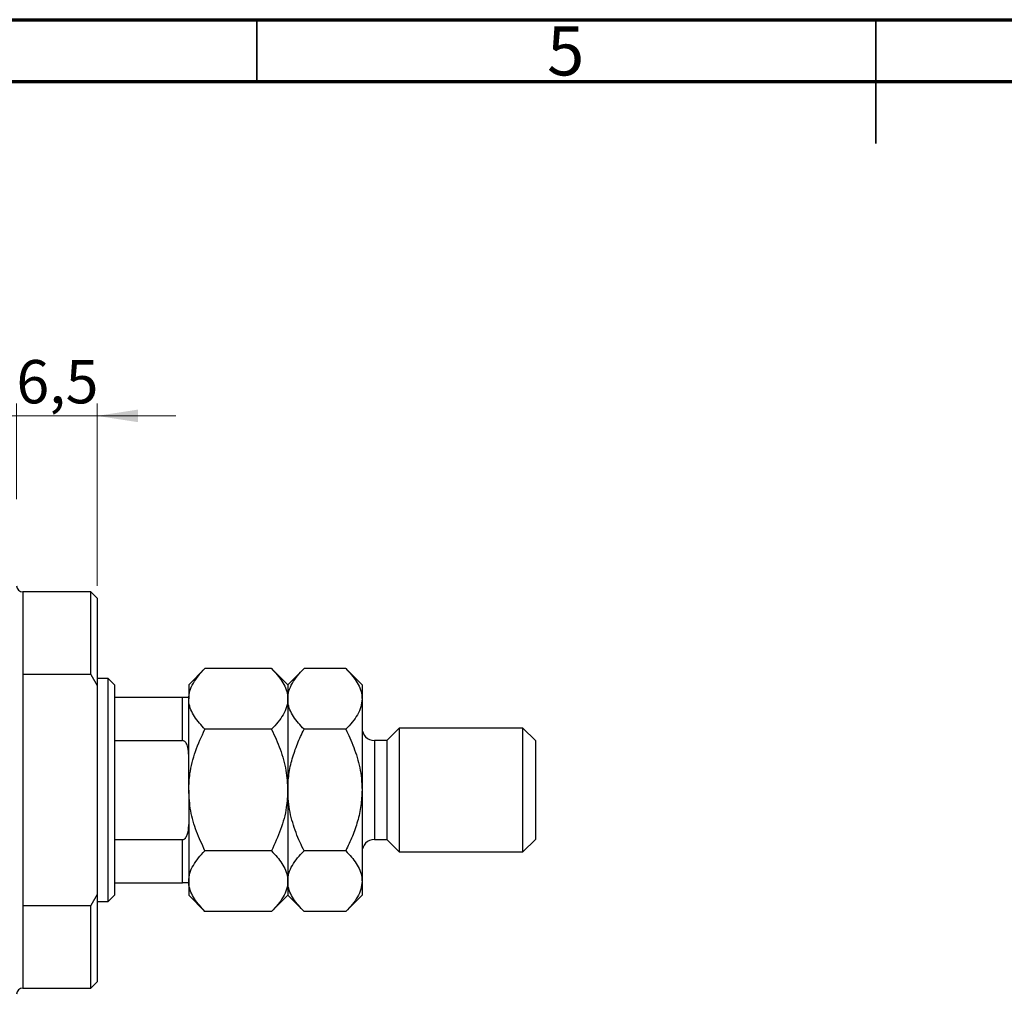
# Model space of a CAD drawing. Units: millimetres. Extents: x -2 to 460, y 5 to 292.
# Drawn here: x 146 to 225, y 213 to 292 of the extents above; entities that cross this region are included whole.
import ezdxf

# ---------------------------------------------------------------- set-up
doc = ezdxf.new("R2010")
doc.units = ezdxf.units.MM
doc.styles.add('SLDTEXTSTYLE0', font='TXT', dxfattribs={"width": 0.75})
doc.dimstyles.new('SLDDIMSTYLE4', dxfattribs={"dimtxt": 3.5, "dimasz": 3.302, "dimexe": 0, "dimexo": 0.0625, "dimgap": 0.875, "dimtad": 1, "dimdec": 1, "dimrnd": 1e-09, "dimzin": 12, "dimdsep": 46, "dimtxsty": 'SLDTEXTSTYLE0', "dimsah": 1, "dimcen": 0.09, "dimadec": 0, "dimazin": 3, "dimtfac": 1, "dimtdec": 1, "dimtmove": 0, "dimatfit": 0, "dimfxl": 1, "dimfrac": 2, "dimtolj": 1, "dimtzin": 12, "dimarcsym": 0})

# ---------------------------------------------------------------- blocks, each defined once
blk = doc.blocks.new('_D_10')
at = {"color": 7, "linetype": 'Continuous', "lineweight": 0}
for p, q in [((145.61, 253.278), (145.61, 260.998)), ((152.11, 246.278), (152.11, 260.998)), ((145.61, 259.998), (139.26, 259.998)), ((152.11, 259.998), (145.61, 259.998)), ((152.11, 259.998), (158.46, 259.998))]:
    blk.add_line(p, q, dxfattribs=at)
at = {"color": 7, "linetype": 'Continuous', "lineweight": 18}
for points in [[(145.61, 259.998), (142.308, 260.506), (142.308, 259.49)], [(152.11, 259.998), (155.412, 259.49), (155.412, 260.506)]]:
    blk.add_solid(points, dxfattribs=at)
at = {"color": 7, "linetype": 'Continuous', "lineweight": 18, "insert": (145.595, 264.51), "char_height": 3.5, "attachment_point": 1, "style": 'SLDTEXTSTYLE0'}
blk.add_mtext('6,5', dxfattribs=at)

msp = doc.modelspace()

# ---------------------------------------------------------------- linework, layer by layer
at = {"color": 7, "linetype": 'Continuous', "lineweight": 70}
for p, q in [((15, 292), (415, 292)), ((20, 287), (410, 287))]:
    msp.add_line(p, q, dxfattribs=at)
at = {"color": 7, "linetype": 'Continuous', "lineweight": 35}
for p, q in [((165, 287), (165, 292)), ((215, 292), (215, 282)), ((215, 287), (215, 292))]:
    msp.add_line(p, q, dxfattribs=at)
at = {"color": 7, "linetype": 'Continuous', "lineweight": 25}
for p, q in [((151.61, 245.778), (146.11, 245.778)), ((152.11, 245.278), (151.61, 245.778)), ((151.61, 239.105), (151.61, 245.778)), ((152.11, 245.278), (152.11, 238.219)), ((160.825, 239.593), (159.51, 238.278)), ((166.195, 239.593), (160.825, 239.593)), ((167.51, 238.278), (166.195, 239.593)), ((168.825, 239.593), (167.51, 238.278)), ((172.195, 239.593), (168.825, 239.593)), ((173.51, 238.278), (172.195, 239.593)), ((146.11, 239.105), (146.11, 220.45)), ((151.61, 239.105), (146.11, 239.105)), ((151.61, 239.105), (152.11, 238.219)), ((153.01, 238.778), (152.11, 238.778)), ((153.51, 238.278), (153.01, 238.778)), ((153.01, 220.778), (153.01, 238.778)), ((152.11, 238.219), (152.11, 221.337)), ((153.51, 238.278), (153.51, 237.278)), ((159.51, 238.278), (159.51, 237.139)), ((167.51, 238.278), (167.51, 237.139)), ((173.51, 238.278), (173.51, 237.139)), ((153.51, 237.278), (153.51, 233.778)), ((153.51, 237.278), (159.01, 237.278)), ((159.01, 233.778), (159.01, 237.278)), ((159.51, 229.778), (159.51, 237.139)), ((167.51, 237.139), (167.51, 229.778)), ((173.51, 237.139), (173.51, 229.778)), ((166.195, 234.685), (160.825, 234.685)), ((172.195, 234.685), (168.825, 234.685)), ((176.51, 234.778), (175.51, 233.778)), ((186.51, 234.778), (176.51, 234.778)), ((176.51, 234.778), (176.51, 224.778)), ((187.51, 233.778), (186.51, 234.778)), ((186.51, 224.778), (186.51, 234.778)), ((153.51, 233.778), (153.51, 225.778)), ((153.51, 233.778), (159.01, 233.778)), ((175.51, 233.778), (174.51, 233.778)), ((175.51, 233.778), (175.51, 225.778)), ((187.51, 233.778), (187.51, 225.778)), ((159.51, 229.778), (159.51, 222.417)), ((167.51, 229.778), (167.51, 222.417)), ((173.51, 229.778), (173.51, 222.417)), ((153.51, 225.778), (153.51, 222.278)), ((153.51, 225.778), (159.01, 225.778)), ((159.01, 222.278), (159.01, 225.778)), ((174.51, 225.778), (175.51, 225.778)), ((175.51, 225.778), (176.51, 224.778)), ((186.51, 224.778), (187.51, 225.778)), ((166.195, 224.87), (160.825, 224.87)), ((172.195, 224.87), (168.825, 224.87)), ((176.51, 224.778), (186.51, 224.778)), ((153.51, 222.278), (153.51, 221.278)), ((153.51, 222.278), (159.01, 222.278)), ((159.51, 222.417), (159.51, 221.278)), ((167.51, 222.417), (167.51, 221.278)), ((173.51, 222.417), (173.51, 221.278)), ((152.11, 221.337), (151.61, 220.45)), ((152.11, 221.337), (152.11, 214.278)), ((153.01, 220.778), (153.51, 221.278)), ((159.51, 221.278), (160.825, 219.963)), ((166.195, 219.963), (167.51, 221.278)), ((167.51, 221.278), (168.825, 219.963)), ((172.195, 219.963), (173.51, 221.278)), ((146.11, 220.45), (151.61, 220.45)), ((151.61, 213.778), (151.61, 220.45)), ((152.11, 220.778), (153.01, 220.778)), ((166.195, 219.963), (160.825, 219.963)), ((172.195, 219.963), (168.825, 219.963)), ((151.61, 213.778), (152.11, 214.278)), ((146.11, 213.778), (151.61, 213.778))]:
    msp.add_line(p, q, dxfattribs=at)
at = {"color": 8, "linetype": 'Continuous', "lineweight": 25}
for p, q in [((146.11, 245.778), (146.11, 239.105)), ((174.51, 233.778), (174.51, 225.778)), ((146.11, 220.45), (146.11, 213.778))]:
    msp.add_line(p, q, dxfattribs=at)
at = {"color": 7, "linetype": 'Continuous', "lineweight": 25}
for centre, radius, start, end in [((146.11, 246.278), 0.5, 180, 270), ((174.51, 234.778), 1, 180, 270), ((174.51, 224.778), 1, 90, 180), ((146.11, 213.278), 0.5, 90, 180)]:
    msp.add_arc(centre, radius, start, end, dxfattribs=at)
for points, knots in [([(159.51, 237.139), (159.529, 237.352), (159.567, 237.784), (159.86, 238.411), (160.278, 239.018), (160.642, 239.401), (160.825, 239.593)], [0, 0, 0, 0, 0.2495759, 0.50436, 0.7510449, 1, 1, 1, 1]), ([(166.195, 239.593), (166.504, 239.257), (166.973, 238.748), (167.351, 238.019), (167.493, 237.537), (167.506, 237.242), (167.51, 237.139)], [0, 0, 0, 0, 0.432043, 0.654346, 0.879648, 1, 1, 1, 1]), ([(167.51, 237.139), (167.529, 237.352), (167.567, 237.784), (167.86, 238.411), (168.278, 239.018), (168.642, 239.401), (168.825, 239.593)], [0, 0, 0, 0, 0.2495759, 0.50436, 0.7510449, 1, 1, 1, 1]), ([(172.195, 239.593), (172.504, 239.257), (172.973, 238.748), (173.351, 238.019), (173.493, 237.537), (173.506, 237.242), (173.51, 237.139)], [0, 0, 0, 0, 0.432043, 0.654346, 0.879648, 1, 1, 1, 1]), ([(159.01, 237.278), (159.039, 237.278), (159.102, 237.278), (159.203, 237.278), (159.326, 237.278), (159.471, 237.278), (159.508, 237.278), (159.51, 237.278), (159.51, 237.278)], [0, 0, 0, 0, 0.060007, 0.133307, 0.246448, 0.459857, 0.933972, 1, 1, 1, 1]), ([(160.825, 234.685), (160.516, 235.021), (160.048, 235.53), (159.669, 236.259), (159.528, 236.741), (159.515, 237.036), (159.51, 237.139)], [0, 0, 0, 0, 0.432043, 0.654346, 0.879648, 1, 1, 1, 1]), ([(167.51, 237.139), (167.491, 236.926), (167.454, 236.494), (167.161, 235.867), (166.742, 235.26), (166.378, 234.877), (166.195, 234.685)], [0, 0, 0, 0, 0.249576, 0.50436, 0.751045, 1, 1, 1, 1]), ([(168.825, 234.685), (168.516, 235.021), (168.048, 235.53), (167.669, 236.259), (167.528, 236.741), (167.515, 237.036), (167.51, 237.139)], [0, 0, 0, 0, 0.432043, 0.6543455, 0.8796482, 1, 1, 1, 1]), ([(173.51, 237.139), (173.491, 236.926), (173.454, 236.494), (173.161, 235.867), (172.742, 235.26), (172.378, 234.877), (172.195, 234.685)], [0, 0, 0, 0, 0.249576, 0.50436, 0.751045, 1, 1, 1, 1]), ([(159.51, 229.778), (159.53, 230.213), (159.579, 231.276), (160.03, 232.937), (160.536, 234.107), (160.825, 234.684), (160.825, 234.685)], [0, 0, 0, 0, 0.254805, 0.621878, 0.999205, 1, 1, 1, 1]), ([(166.195, 234.685), (166.198, 234.68), (166.46, 234.154), (166.933, 233.073), (167.419, 231.428), (167.481, 230.307), (167.51, 229.778)], [0, 0, 0, 0, 0.003561, 0.344043, 0.690592, 1, 1, 1, 1]), ([(167.51, 229.778), (167.529, 230.2), (167.566, 231.053), (167.855, 232.304), (168.272, 233.523), (168.64, 234.297), (168.825, 234.685)], [0, 0, 0, 0, 0.246865, 0.498779, 0.748207, 1, 1, 1, 1]), ([(172.195, 234.685), (172.305, 234.459), (172.662, 233.722), (173.155, 232.409), (173.471, 230.977), (173.5, 230.087), (173.51, 229.778)], [0, 0, 0, 0, 0.147436, 0.479467, 0.818867, 1, 1, 1, 1]), ([(159.51, 232.562), (159.502, 232.778), (159.491, 233.07), (159.379, 233.442), (159.279, 233.632), (159.149, 233.742), (159.07, 233.775), (159.023, 233.777), (159.01, 233.778)], [0, 0, 0, 0, 0.456254, 0.615147, 0.824898, 0.898995, 0.973795, 1, 1, 1, 1]), ([(160.825, 224.87), (160.586, 225.386), (160.103, 226.425), (159.612, 228.076), (159.544, 229.216), (159.51, 229.778)], [0, 0, 0, 0, 0.332797, 0.671131, 1, 1, 1, 1]), ([(167.51, 229.778), (167.487, 229.309), (167.432, 228.228), (166.978, 226.565), (166.458, 225.44), (166.195, 224.87)], [0, 0, 0, 0, 0.274584, 0.632648, 1, 1, 1, 1]), ([(168.825, 224.87), (168.715, 225.097), (168.358, 225.834), (167.866, 227.146), (167.55, 228.579), (167.52, 229.468), (167.51, 229.778)], [0, 0, 0, 0, 0.147436, 0.479467, 0.818867, 1, 1, 1, 1]), ([(173.51, 229.778), (173.492, 229.356), (173.455, 228.503), (173.166, 227.252), (172.748, 226.033), (172.38, 225.259), (172.195, 224.87)], [0, 0, 0, 0, 0.246865, 0.498779, 0.748207, 1, 1, 1, 1]), ([(159.01, 225.778), (159.039, 225.781), (159.102, 225.788), (159.203, 225.851), (159.326, 225.997), (159.471, 226.351), (159.508, 226.709), (159.51, 226.963), (159.51, 226.994)], [0, 0, 0, 0, 0.060007, 0.133307, 0.246448, 0.459857, 0.933972, 1, 1, 1, 1]), ([(159.51, 222.417), (159.529, 222.63), (159.567, 223.061), (159.86, 223.689), (160.278, 224.296), (160.642, 224.678), (160.825, 224.87)], [0, 0, 0, 0, 0.249576, 0.50436, 0.751045, 1, 1, 1, 1]), ([(166.195, 224.87), (166.504, 224.534), (166.973, 224.025), (167.351, 223.296), (167.493, 222.815), (167.506, 222.519), (167.51, 222.417)], [0, 0, 0, 0, 0.432043, 0.654346, 0.879648, 1, 1, 1, 1]), ([(167.51, 222.417), (167.529, 222.63), (167.567, 223.061), (167.86, 223.689), (168.278, 224.296), (168.642, 224.678), (168.825, 224.87)], [0, 0, 0, 0, 0.249576, 0.50436, 0.751045, 1, 1, 1, 1]), ([(172.195, 224.87), (172.504, 224.534), (172.973, 224.025), (173.351, 223.296), (173.493, 222.815), (173.506, 222.519), (173.51, 222.417)], [0, 0, 0, 0, 0.432043, 0.654346, 0.879648, 1, 1, 1, 1]), ([(159.51, 222.278), (159.502, 222.278), (159.491, 222.278), (159.379, 222.278), (159.279, 222.278), (159.149, 222.278), (159.07, 222.278), (159.023, 222.278), (159.01, 222.278)], [0, 0, 0, 0, 0.456254, 0.615147, 0.824898, 0.898995, 0.973795, 1, 1, 1, 1]), ([(160.825, 219.963), (160.516, 220.299), (160.048, 220.808), (159.669, 221.537), (159.528, 222.019), (159.515, 222.314), (159.51, 222.417)], [0, 0, 0, 0, 0.432043, 0.654346, 0.879648, 1, 1, 1, 1]), ([(167.51, 222.417), (167.491, 222.203), (167.454, 221.772), (167.161, 221.144), (166.742, 220.538), (166.378, 220.155), (166.195, 219.963)], [0, 0, 0, 0, 0.249576, 0.50436, 0.751045, 1, 1, 1, 1]), ([(168.825, 219.963), (168.516, 220.299), (168.048, 220.808), (167.669, 221.537), (167.528, 222.019), (167.515, 222.314), (167.51, 222.417)], [0, 0, 0, 0, 0.432043, 0.654346, 0.879648, 1, 1, 1, 1]), ([(173.51, 222.417), (173.491, 222.203), (173.454, 221.772), (173.161, 221.144), (172.742, 220.538), (172.378, 220.155), (172.195, 219.963)], [0, 0, 0, 0, 0.249576, 0.50436, 0.751045, 1, 1, 1, 1])]:
    msp.add_open_spline(points, degree=3, knots=knots, dxfattribs=at)

# ---------------------------------------------------------------- texts
at = {"color": 7, "linetype": 'Continuous', "lineweight": 0, "insert": (189.96, 291.468), "char_height": 3.969, "attachment_point": 2, "style": 'SLDTEXTSTYLE0'}
msp.add_mtext('5', dxfattribs=at)

# ---------------------------------------------------------------- dimensions: what is measured, and where the dimension line sits
at = {"color": 7, "linetype": 'Continuous', "lineweight": 18}
dim = msp.add_linear_dim(base=(145.61, 259.998), p1=(152.11, 245.278), p2=(145.61, 252.278), dimstyle='SLDDIMSTYLE4', dxfattribs=at)
dim.commit()
dim.dimension.update_dxf_attribs({"geometry": '_D_10', "text_midpoint": (148.827, 259.998), "dimtype": 160})

doc.saveas('drawing.dxf')
